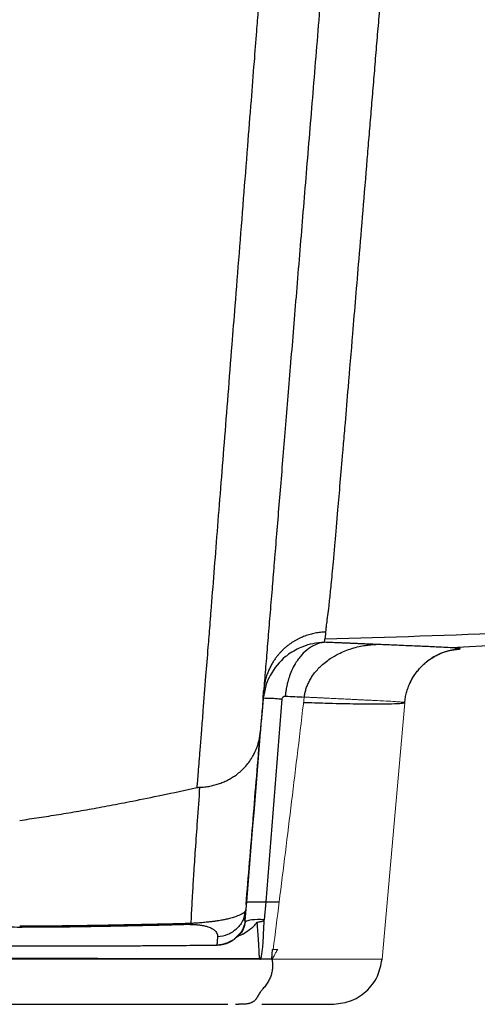
# Paper-space layout '_Back' of a CAD drawing. Units: millimetres. Extents: x -274 to 274, y -180 to 8.
# Drawn here: x 0 to 44, y -180 to -86 of the extents above; entities that cross this region are included whole.
import ezdxf

# ---------------------------------------------------------------- set-up
doc = ezdxf.new("R2010")
doc.units = ezdxf.units.MM

psp = doc.layouts.new('_Back')

# ---------------------------------------------------------------- linework, layer by layer
at = {"color": 7, "linetype": 'Continuous', "lineweight": 25}
for p, q in [((41.387, -146.019), (47.784, -145.667)), ((23.352, -150.8), (23.326, -151.019)), ((23.505, -150.124), (23.331, -150.894)), ((23.377, -150.32), (23.337, -150.812)), ((23.331, -150.894), (23.358, -150.887)), ((21.736, -170.377), (21.591, -172.159)), ((23.485, -172.071), (23.618, -170.377)), ((21.667, -171.134), (21.554, -171.561)), ((21.591, -172.159), (21.667, -171.134)), ((21.592, -171.589), (21.622, -171.259)), ((21.242, -173.268), (20.85, -173.666)), ((23.11, -175.831), (23.046, -175.831)), ((20.875, -180.176), (21.001, -180.176))]:
    psp.add_line(p, q, dxfattribs=at)
at = {"color": 144, "linetype": 'Continuous', "lineweight": 18}
for p, q in [((36.913, -151.292), (34.742, -175.863)), ((24.733, -174.921), (24.303, -174.921))]:
    psp.add_line(p, q, dxfattribs=at)
at = {"color": 8, "linetype": 'Continuous', "lineweight": 25}
psp.add_line((21.433, -172.881), (21.224, -173.261), dxfattribs=at)
at = {"color": 7, "linetype": 'Continuous', "lineweight": 25, "flags": 128}
psp.add_lwpolyline([(24.185, -175.854), (24.213, -175.388), (24.242, -174.921)], dxfattribs=at)
at = {"color": 7, "linetype": 'Continuous', "lineweight": 25}
for points, knots in [([(38.93, -32.902), (38.89, -33.364), (38.81, -34.289), (38.691, -35.673), (38.572, -37.054), (38.454, -38.433), (38.335, -39.808), (38.217, -41.18), (38.1, -42.549), (37.982, -43.914), (37.865, -45.277), (37.749, -46.637), (37.633, -47.994), (37.517, -49.346), (37.401, -50.695), (37.286, -52.039), (37.171, -53.377), (37.057, -54.71), (36.944, -56.036), (36.831, -57.356), (36.719, -58.668), (36.607, -59.975), (36.496, -61.274), (36.386, -62.567), (36.276, -63.854), (36.166, -65.133), (36.058, -66.406), (35.95, -67.673), (35.842, -68.933), (35.736, -70.186), (35.63, -71.433), (35.524, -72.673), (35.419, -73.906), (35.315, -75.133), (35.212, -76.353), (35.109, -77.566), (35.007, -78.772), (34.905, -79.972), (34.805, -81.165), (34.704, -82.352), (34.605, -83.531), (34.506, -84.704), (34.408, -85.869), (34.311, -87.028), (34.214, -88.18), (34.119, -89.326), (34.023, -90.464), (33.929, -91.596), (33.835, -92.721), (33.742, -93.838), (33.65, -94.947), (33.559, -96.047), (33.468, -97.138), (33.379, -98.219), (33.043, -102.273), (32.533, -108.434), (31.937, -115.587), (31.51, -120.692), (31.222, -124.109), (31.052, -126.12), (30.799, -129.102), (30.51, -132.476), (30.238, -135.609), (30.035, -137.903), (29.866, -139.719), (29.723, -141.121), (29.609, -142.152), (29.511, -142.965), (29.428, -143.581), (29.379, -143.962), (29.352, -144.196), (29.335, -144.381), (29.331, -144.49), (29.33, -144.53)], [0, 0, 0, 0, 0.007601, 0.015201, 0.0228, 0.0304, 0.038, 0.045601, 0.053203, 0.060806, 0.068412, 0.076022, 0.083636, 0.091251, 0.098865, 0.106475, 0.11408, 0.121675, 0.12926, 0.136832, 0.144395, 0.151948, 0.159492, 0.167029, 0.174558, 0.182081, 0.189599, 0.19711, 0.204618, 0.212122, 0.219622, 0.22712, 0.234617, 0.242112, 0.249608, 0.257104, 0.264601, 0.2721, 0.279602, 0.287106, 0.294614, 0.302126, 0.309644, 0.317167, 0.324696, 0.332233, 0.339782, 0.347343, 0.354912, 0.362487, 0.370066, 0.377645, 0.385223, 0.392796, 0.400361, 0.471136, 0.529489, 0.575669, 0.609288, 0.630504, 0.639465, 0.707905, 0.7558, 0.782759, 0.82977, 0.869684, 0.890573, 0.921887, 0.953186, 0.964846, 0.976474, 0.991297, 1, 1, 1, 1]), ([(31.818, -47.61), (31.789, -47.959), (31.732, -48.656), (31.646, -49.7), (31.56, -50.743), (31.475, -51.782), (31.39, -52.82), (31.304, -53.855), (31.22, -54.888), (31.135, -55.918), (31.05, -56.946), (30.966, -57.972), (30.882, -58.996), (30.798, -60.018), (30.714, -61.037), (30.631, -62.054), (30.547, -63.068), (30.464, -64.08), (30.381, -65.09), (30.298, -66.098), (30.216, -67.104), (30.133, -68.107), (30.051, -69.108), (29.969, -70.106), (29.887, -71.102), (29.805, -72.096), (29.724, -73.088), (29.643, -74.078), (29.561, -75.065), (29.481, -76.05), (29.4, -77.032), (29.319, -78.012), (29.239, -78.99), (29.159, -79.966), (29.079, -80.94), (28.999, -81.911), (28.721, -85.293), (28.253, -90.988), (27.615, -98.755), (27.001, -106.224), (26.418, -113.316), (25.868, -120.006), (25.355, -126.257), (24.874, -132.1), (24.539, -136.179), (24.325, -138.792), (24.216, -140.113), (24.11, -141.401), (24.007, -142.653), (23.907, -143.871), (23.81, -145.055), (23.715, -146.205), (23.624, -147.32), (23.535, -148.4), (23.449, -149.446), (23.366, -150.458), (23.286, -151.435), (23.208, -152.378), (23.133, -153.288), (23.086, -153.865), (23.062, -154.153)], [0, 0, 0, 0, 0.007144, 0.014283, 0.021418, 0.028548, 0.035676, 0.0428, 0.049922, 0.057042, 0.064161, 0.071279, 0.078396, 0.085514, 0.092633, 0.099752, 0.106874, 0.113998, 0.121125, 0.128255, 0.135388, 0.142527, 0.14967, 0.156818, 0.163973, 0.171134, 0.178301, 0.185477, 0.19266, 0.199852, 0.207052, 0.214262, 0.221482, 0.228713, 0.235954, 0.243207, 0.250472, 0.312039, 0.373789, 0.436016, 0.499006, 0.561014, 0.62316, 0.685695, 0.748865, 0.765565, 0.782253, 0.798932, 0.815608, 0.832283, 0.848964, 0.865653, 0.882356, 0.899076, 0.915818, 0.932586, 0.949383, 0.966216, 0.983087, 1, 1, 1, 1]), ([(25.696, -48.759), (25.667, -49.135), (25.608, -49.887), (25.519, -51.013), (25.431, -52.139), (25.343, -53.264), (25.255, -54.388), (25.167, -55.512), (25.079, -56.636), (24.991, -57.759), (24.903, -58.882), (24.815, -60.003), (24.727, -61.124), (24.639, -62.242), (24.552, -63.358), (24.465, -64.471), (24.378, -65.58), (24.291, -66.686), (24.205, -67.788), (24.119, -68.886), (24.033, -69.98), (23.947, -71.071), (23.862, -72.158), (23.777, -73.241), (23.693, -74.321), (23.608, -75.397), (23.524, -76.47), (23.44, -77.539), (23.357, -78.604), (23.274, -79.665), (23.191, -80.723), (23.108, -81.777), (23.026, -82.828), (22.943, -83.875), (22.862, -84.918), (22.78, -85.955), (22.648, -87.635), (22.446, -90.209), (22.156, -93.898), (21.812, -98.278), (21.285, -104.969), (20.786, -111.294), (20.17, -119.097), (19.586, -126.518), (18.913, -135.043), (18.473, -140.621), (18.194, -144.157), (18.027, -146.266), (17.807, -149.036), (17.598, -151.679), (17.422, -153.905), (17.295, -155.507), (17.19, -156.826), (17.106, -157.894), (17.039, -158.737), (17.001, -159.217), (16.984, -159.428)], [0, 0, 0, 0, 0.007399, 0.014807, 0.022223, 0.029648, 0.037083, 0.044528, 0.051984, 0.059455, 0.066939, 0.074435, 0.081939, 0.089449, 0.096961, 0.104472, 0.111979, 0.119481, 0.126978, 0.134472, 0.141963, 0.149453, 0.156941, 0.164428, 0.171915, 0.179402, 0.18689, 0.194379, 0.20187, 0.209363, 0.21686, 0.22436, 0.231864, 0.239373, 0.246885, 0.25439, 0.261885, 0.283494, 0.310933, 0.344166, 0.383184, 0.467175, 0.499008, 0.584317, 0.669386, 0.754032, 0.770218, 0.796241, 0.832163, 0.87812, 0.90682, 0.932147, 0.954117, 0.972741, 0.988032, 1, 1, 1, 1]), ([(29.33, -144.53), (29.248, -144.533), (29.082, -144.538), (28.834, -144.56), (28.585, -144.592), (28.335, -144.634), (28.086, -144.687), (27.837, -144.751), (27.589, -144.826), (27.343, -144.911), (27.098, -145.008), (26.856, -145.115), (26.618, -145.234), (26.383, -145.363), (26.152, -145.504), (25.926, -145.656), (25.706, -145.819), (25.492, -145.993), (25.29, -146.172), (25.097, -146.362), (24.908, -146.564), (24.716, -146.791), (24.523, -147.044), (24.333, -147.324), (24.148, -147.633), (23.972, -147.97), (23.809, -148.337), (23.664, -148.733), (23.543, -149.158), (23.447, -149.611), (23.414, -149.925), (23.396, -150.085)], [0, 0, 0, 0, 0.027785, 0.055781, 0.083992, 0.11242, 0.141068, 0.169935, 0.19902, 0.228323, 0.25784, 0.28757, 0.317511, 0.34766, 0.378016, 0.408578, 0.439349, 0.470332, 0.501532, 0.530308, 0.561404, 0.594823, 0.630568, 0.668638, 0.709033, 0.751749, 0.79678, 0.844119, 0.893763, 0.945716, 1, 1, 1, 1]), ([(29.33, -144.53), (29.327, -144.559), (29.319, -144.63), (29.309, -144.753), (29.296, -144.897), (29.278, -145.052), (29.266, -145.153), (29.259, -145.203)], [0, 0, 0, 0, 0.13371, 0.323902, 0.570765, 0.785666, 1, 1, 1, 1]), ([(29.224, -145.51), (29.171, -145.516), (29.051, -145.531), (28.854, -145.571), (28.62, -145.637), (28.351, -145.738), (28.047, -145.888), (27.585, -146.179), (27.004, -146.7), (26.455, -147.452), (26.071, -148.199), (25.825, -148.84), (25.661, -149.416), (25.558, -149.912), (25.496, -150.32), (25.473, -150.563), (25.463, -150.669)], [0, 0, 0, 0, 0.029288, 0.065154, 0.107865, 0.157689, 0.214868, 0.279573, 0.427038, 0.575818, 0.678899, 0.768653, 0.845133, 0.908769, 0.960176, 1, 1, 1, 1]), ([(27.28, -150.755), (27.289, -150.691), (27.306, -150.564), (27.343, -150.373), (27.389, -150.18), (27.445, -149.988), (27.511, -149.794), (27.587, -149.601), (27.673, -149.409), (27.769, -149.217), (27.875, -149.026), (27.991, -148.837), (28.274, -148.419), (28.832, -147.78), (29.674, -147.111), (30.698, -146.524), (31.63, -146.15), (32.504, -145.918), (33.113, -145.805), (33.65, -145.739), (33.984, -145.721), (34.138, -145.713)], [0, 0, 0, 0, 0.020803, 0.041924, 0.063377, 0.085175, 0.107332, 0.129856, 0.152759, 0.176047, 0.199729, 0.223811, 0.248298, 0.364142, 0.498394, 0.596647, 0.747995, 0.823836, 0.89105, 0.949722, 1, 1, 1, 1]), ([(29.224, -145.51), (29.225, -145.498), (29.228, -145.47), (29.228, -145.442), (29.228, -145.425)], [0, 0, 0, 0, 0.416859, 1, 1, 1, 1]), ([(34.138, -145.713), (34.012, -145.708), (33.764, -145.697), (33.386, -145.681), (33.012, -145.666), (32.64, -145.65), (32.273, -145.635), (31.911, -145.619), (31.553, -145.605), (31.201, -145.59), (30.855, -145.576), (30.515, -145.562), (30.182, -145.548), (29.856, -145.535), (29.538, -145.522), (29.328, -145.514), (29.224, -145.51)], [0, 0, 0, 0, 0.085379, 0.168569, 0.249587, 0.328448, 0.405164, 0.479745, 0.552199, 0.62253, 0.690742, 0.756836, 0.820811, 0.882666, 0.942397, 1, 1, 1, 1]), ([(42.242, -146.128), (42.242, -146.126), (42.241, -146.122), (42.227, -146.115), (42.191, -146.105), (42.109, -146.092), (41.962, -146.076), (41.659, -146.052), (41.128, -146.019), (40.451, -145.986), (39.921, -145.961), (39.547, -145.944), (39.062, -145.923), (38.397, -145.893), (37.655, -145.861), (36.834, -145.826), (36.039, -145.793), (35.321, -145.762), (34.698, -145.736), (34.31, -145.72), (34.138, -145.712)], [0, 0, 0, 0, 0.018728, 0.045858, 0.081368, 0.125233, 0.19195, 0.249687, 0.374388, 0.499187, 0.530707, 0.562254, 0.624994, 0.680555, 0.749895, 0.816938, 0.875428, 0.925429, 0.966957, 1, 1, 1, 1]), ([(37.415, -149.418), (37.417, -149.415), (37.539, -149.076), (37.967, -148.449), (38.93, -147.324), (40.395, -146.424), (41.308, -146.271), (41.799, -146.189)], [0, 0, 0, 0, 0.001286, 0.124941, 0.265207, 0.604643, 1, 1, 1, 1]), ([(36.913, -151.292), (36.921, -151.211), (36.938, -151.05), (36.975, -150.809), (37.023, -150.57), (37.081, -150.332), (37.149, -150.098), (37.227, -149.867), (37.315, -149.641), (37.413, -149.419), (37.518, -149.202), (37.596, -149.062), (37.635, -148.992)], [0, 0, 0, 0, 0.10006, 0.200406, 0.300926, 0.40151, 0.502044, 0.602414, 0.702506, 0.802208, 0.901409, 1, 1, 1, 1]), ([(23.331, -150.894), (23.335, -150.846), (23.342, -150.758), (23.352, -150.631), (23.363, -150.49), (23.378, -150.314), (23.39, -150.163), (23.396, -150.085)], [0, 0, 0, 0, 0.197763, 0.361434, 0.490998, 0.73406, 1, 1, 1, 1]), ([(25.149, -150.958), (25.157, -150.91), (25.175, -150.864), (25.207, -150.803), (25.219, -150.784), (25.244, -150.751), (25.259, -150.738), (25.335, -150.685), (25.401, -150.666), (25.463, -150.669)], [0, 0, 0, 0, 0.25, 0.25, 0.375, 0.375, 0.5, 0.5, 1, 1, 1, 1]), ([(17.252, -159.394), (17.336, -159.39), (17.503, -159.382), (17.752, -159.358), (17.998, -159.326), (18.241, -159.284), (18.479, -159.233), (18.714, -159.174), (18.944, -159.107), (19.169, -159.032), (19.39, -158.95), (19.605, -158.86), (19.815, -158.764), (20.019, -158.661), (20.217, -158.551), (20.409, -158.436), (20.595, -158.315), (21.011, -158.021), (21.636, -157.464), (22.117, -156.82), (22.369, -156.387), (22.459, -156.223), (22.565, -156.009), (22.682, -155.745), (22.801, -155.427), (22.914, -155.054), (23.011, -154.624), (23.044, -154.316), (23.062, -154.153)], [0, 0, 0, 0, 0.028701, 0.057191, 0.085472, 0.113547, 0.141414, 0.169075, 0.196527, 0.223768, 0.250798, 0.277614, 0.304216, 0.330602, 0.356771, 0.382725, 0.408464, 0.43399, 0.56044, 0.700361, 0.71652, 0.738777, 0.767125, 0.801558, 0.842066, 0.888641, 0.941279, 1, 1, 1, 1]), ([(21.71, -170.604), (21.82, -169.275), (21.93, -167.93), (22.153, -165.215), (22.266, -163.843), (22.605, -159.71), (22.834, -156.934), (23.062, -154.153)], [0, 0, 0, 0, 0.25, 0.25, 0.5, 0.5, 1, 1, 1, 1]), ([(0.001, -162.564), (0.308, -162.52), (0.929, -162.431), (1.86, -162.29), (2.801, -162.145), (3.75, -161.993), (4.709, -161.835), (5.676, -161.671), (6.653, -161.5), (7.639, -161.323), (9.035, -161.065), (11.029, -160.678), (13.813, -160.112), (15.86, -159.67), (16.984, -159.428)], [0, 0, 0, 0, 0.052451, 0.105672, 0.159666, 0.214437, 0.269988, 0.326324, 0.383446, 0.441359, 0.500064, 0.630663, 0.797322, 1, 1, 1, 1]), ([(17.252, -159.394), (17.173, -160.467), (17.026, -162.465), (16.834, -165.228), (16.682, -167.537), (16.565, -169.396), (16.487, -170.803), (16.438, -171.764), (16.414, -172.257), (16.406, -172.431)], [0, 0, 0, 0, 0.2448287, 0.4556789, 0.6325505, 0.775431, 0.8843384, 0.9592105, 1, 1, 1, 1]), ([(16.984, -159.428), (17.006, -159.423), (17.049, -159.414), (17.117, -159.404), (17.184, -159.397), (17.23, -159.395), (17.252, -159.394)], [0, 0, 0, 0, 0.270915, 0.524219, 0.765205, 1, 1, 1, 1]), ([(21.736, -170.377), (21.737, -170.377), (21.74, -170.377), (21.757, -170.376), (21.785, -170.376), (21.824, -170.376), (21.874, -170.376), (21.936, -170.375), (22.008, -170.375), (22.092, -170.375), (22.186, -170.375), (22.29, -170.375), (22.404, -170.375), (22.528, -170.375), (22.661, -170.375), (22.802, -170.376), (22.952, -170.376), (23.108, -170.376), (23.272, -170.376), (23.441, -170.377), (23.559, -170.377), (23.618, -170.377)], [0, 0, 0, 0, 0.052297, 0.104916, 0.157809, 0.210928, 0.264222, 0.317641, 0.371131, 0.424642, 0.478119, 0.531511, 0.584765, 0.63783, 0.690656, 0.743195, 0.795399, 0.847224, 0.898626, 0.949564, 1, 1, 1, 1]), ([(21.618, -171.274), (21.608, -171.289), (21.588, -171.319), (21.548, -171.363), (21.503, -171.404), (21.454, -171.441), (21.4, -171.477), (21.343, -171.511), (21.258, -171.557), (21.054, -171.654), (20.71, -171.786), (20.188, -171.945), (19.756, -172.047), (19.397, -172.119), (19.083, -172.172), (18.757, -172.22), (18.401, -172.267), (18.052, -172.307), (17.789, -172.334), (17.58, -172.353), (17.374, -172.372), (17.091, -172.394), (16.819, -172.412), (16.586, -172.425), (16.464, -172.429), (16.406, -172.431)], [0, 0, 0, 0, 0.041245, 0.080902, 0.118972, 0.155459, 0.19037, 0.223714, 0.255497, 0.323524, 0.498376, 0.600894, 0.67806, 0.728943, 0.767164, 0.806438, 0.847379, 0.88305, 0.906242, 0.915013, 0.933853, 0.953971, 0.976314, 0.988785, 1, 1, 1, 1]), ([(21.667, -171.134), (21.665, -171.148), (21.661, -171.179), (21.645, -171.225), (21.627, -171.257), (21.618, -171.274)], [0, 0, 0, 0, 0.297014, 0.630332, 1, 1, 1, 1]), ([(0.001, -172.806), (-0.325, -172.805), (-0.988, -172.805), (-1.995, -172.8), (-3.032, -172.793), (-4.388, -172.78), (-6.106, -172.757), (-7.835, -172.728), (-9.259, -172.701), (-10.305, -172.68), (-11.296, -172.66), (-12.418, -172.636), (-13.66, -172.607), (-15.014, -172.573), (-15.887, -172.548), (-16.31, -172.536)], [0, 0, 0, 0, 0.05974, 0.121314, 0.184676, 0.249776, 0.369695, 0.499457, 0.566742, 0.63075, 0.691508, 0.749043, 0.837446, 0.921093, 1, 1, 1, 1]), ([(16.407, -172.437), (16.161, -172.444), (15.656, -172.457), (14.878, -172.477), (14.059, -172.496), (13.198, -172.516), (12.045, -172.541), (10.373, -172.575), (8.541, -172.609), (6.82, -172.639), (5.451, -172.659), (4.085, -172.676), (2.722, -172.689), (1.361, -172.697), (0.454, -172.698), (0.001, -172.699)], [0, 0, 0, 0, 0.045539, 0.093505, 0.143888, 0.196677, 0.25186, 0.355689, 0.502679, 0.585995, 0.669105, 0.752041, 0.834824, 0.917472, 1, 1, 1, 1]), ([(16.313, -172.536), (16.062, -172.543), (15.55, -172.558), (14.768, -172.579), (13.956, -172.599), (13.115, -172.619), (11.903, -172.647), (10.255, -172.682), (8.534, -172.715), (7.109, -172.74), (6.067, -172.757), (5.065, -172.771), (3.71, -172.787), (2.026, -172.802), (0.663, -172.804), (0.001, -172.806)], [0, 0, 0, 0, 0.046776, 0.095253, 0.145434, 0.197323, 0.250924, 0.36914, 0.500534, 0.566609, 0.630291, 0.691512, 0.750209, 0.878677, 1, 1, 1, 1]), ([(16.313, -172.536), (16.351, -172.535), (16.428, -172.535), (16.582, -172.534), (16.752, -172.538), (16.919, -172.547), (17.079, -172.56), (17.234, -172.576), (17.377, -172.595), (17.542, -172.622), (17.795, -172.672), (18.118, -172.766), (18.426, -172.9), (18.653, -173.058), (18.817, -173.219), (18.899, -173.351), (18.944, -173.462), (18.966, -173.55), (18.975, -173.642), (18.972, -173.699), (18.971, -173.724)], [0, 0, 0, 0, 0.007852, 0.015762, 0.031911, 0.048207, 0.064522, 0.085857, 0.107067, 0.128053, 0.168028, 0.25228, 0.37639, 0.500984, 0.625759, 0.750491, 0.798346, 0.875233, 0.945471, 1, 1, 1, 1]), ([(20.912, -173.603), (21.064, -173.568), (21.248, -173.527), (21.64, -173.296), (21.987, -173.067), (22.307, -172.811), (22.421, -172.716), (22.449, -172.692), (22.456, -172.686), (22.457, -172.685), (22.458, -172.684), (22.458, -172.684), (22.458, -172.684), (22.573, -172.585), (22.672, -172.455), (22.772, -172.325)], [0, 0, 0, 0, 0.208702, 0.253827, 0.604382, 0.753095, 0.789941, 0.799156, 0.801471, 0.802056, 0.802206, 0.802245, 0.802255, 0.80226, 1, 1, 1, 1]), ([(23.046, -175.831), (23.04, -175.818), (23.027, -175.79), (23.013, -175.738), (22.999, -175.673), (22.987, -175.596), (22.977, -175.506), (22.968, -175.394), (22.959, -175.212), (22.947, -174.916), (22.929, -174.522), (22.892, -173.934), (22.845, -173.345), (22.801, -172.76), (22.781, -172.467), (22.771, -172.325)], [0, 0, 0, 0, 0.012917, 0.028813, 0.047893, 0.070276, 0.096033, 0.125212, 0.165914, 0.250371, 0.375571, 0.500207, 0.750125, 0.87891, 1, 1, 1, 1]), ([(22.772, -172.325), (22.821, -172.315), (22.912, -172.295), (23.046, -172.264), (23.163, -172.234), (23.261, -172.202), (23.34, -172.173), (23.383, -172.145), (23.402, -172.134)], [0, 0, 0, 0, 0.248058, 0.463242, 0.645661, 0.795523, 0.913282, 1, 1, 1, 1]), ([(23.402, -172.134), (23.387, -172.538), (23.364, -173.156), (23.331, -173.945), (23.29, -174.488), (23.241, -174.965), (23.184, -175.41), (23.134, -175.694), (23.11, -175.831)], [0, 0, 0, 0, 0.327378, 0.501019, 0.638433, 0.767269, 0.887715, 1, 1, 1, 1]), ([(18.81, -174.508), (18.977, -174.498), (19.585, -174.461), (20.354, -174.191), (20.778, -173.729), (21.008, -173.478)], [0, 0, 0, 0, 0.147112, 0.537003, 1, 1, 1, 1]), ([(21.433, -172.881), (21.316, -173.168), (21.136, -173.459), (20.658, -173.891), (20.465, -174.036), (20.057, -174.24), (19.902, -174.306), (19.509, -174.425), (19.27, -174.484), (18.908, -174.498)], [0, 0, 0, 0, 0.5, 0.5, 0.75, 0.75, 0.875, 0.875, 1, 1, 1, 1]), ([(18.971, -173.724), (18.959, -173.853), (18.942, -174.054), (18.92, -174.313), (18.912, -174.441), (18.908, -174.498)], [0, 0, 0, 0, 0.5000001, 0.7793052, 1, 1, 1, 1]), ([(-18.906, -174.498), (-18.704, -174.501), (-18.295, -174.506), (-17.673, -174.513), (-17.037, -174.52), (-16.389, -174.526), (-15.726, -174.532), (-15.051, -174.538), (-14.115, -174.545), (-12.899, -174.554), (-11.331, -174.563), (-9.477, -174.572), (-7.297, -174.579), (-4.881, -174.585), (-2.424, -174.588), (0.047, -174.59), (2.495, -174.588), (4.936, -174.585), (7.334, -174.579), (9.442, -174.571), (11.22, -174.563), (12.661, -174.555), (14.036, -174.545), (15.347, -174.535), (16.593, -174.524), (17.776, -174.512), (18.536, -174.503), (18.908, -174.498)], [0, 0, 0, 0, 0.017213, 0.0346809, 0.0524023, 0.070376, 0.0886006, 0.1070748, 0.1257973, 0.1649582, 0.2053002, 0.2510792, 0.3116307, 0.3757927, 0.4380354, 0.5003837, 0.5650672, 0.6254979, 0.687972, 0.7505989, 0.7902558, 0.8285865, 0.8655821, 0.9012326, 0.9355272, 0.9684539, 1, 1, 1, 1]), ([(23.044, -175.837), (22.893, -175.835), (22.581, -175.832), (21.942, -175.828), (20.954, -175.824), (19.164, -175.819), (16.549, -175.814), (13.415, -175.81), (10.215, -175.807), (7.033, -175.805), (3.591, -175.804), (0.523, -175.804), (-2.044, -175.804), (-4.018, -175.805), (-5.92, -175.805), (-7.746, -175.806), (-9.492, -175.807), (-11.158, -175.808), (-12.741, -175.809), (-14.242, -175.811), (-15.661, -175.813), (-16.998, -175.815), (-18.253, -175.817), (-19.429, -175.82), (-20.528, -175.823), (-21.55, -175.826), (-22.498, -175.829), (-23.377, -175.832), (-23.927, -175.835), (-24.195, -175.836)], [0, 0, 0, 0, 0.0116, 0.023946, 0.04822, 0.084472, 0.151518, 0.224999, 0.284413, 0.347533, 0.414436, 0.485225, 0.524539, 0.562666, 0.599627, 0.635439, 0.670116, 0.703672, 0.736117, 0.767459, 0.797703, 0.826854, 0.85491, 0.881872, 0.907733, 0.932488, 0.956126, 0.978634, 1, 1, 1, 1]), ([(23.034, -175.86), (22.895, -175.86), (22.581, -175.859), (22.05, -175.859), (21.404, -175.859), (20.637, -175.858), (19.743, -175.858), (18.715, -175.858), (17.548, -175.858), (16.233, -175.857), (14.765, -175.857), (13.139, -175.857), (11.349, -175.857), (9.394, -175.857), (7.273, -175.857), (4.988, -175.857), (2.546, -175.857), (-0.377, -175.857), (-3.628, -175.857), (-7.027, -175.857), (-10.081, -175.857), (-12.785, -175.857), (-15.142, -175.857), (-17.165, -175.858), (-18.874, -175.858), (-20.289, -175.858), (-21.429, -175.859), (-22.316, -175.859), (-22.818, -175.86), (-23.033, -175.86)], [0, 0, 0, 0, 0.011076, 0.024842, 0.041301, 0.06045, 0.082289, 0.106818, 0.134036, 0.163941, 0.196531, 0.231807, 0.269771, 0.310431, 0.353788, 0.399844, 0.448594, 0.500035, 0.57395, 0.642173, 0.704691, 0.761507, 0.812633, 0.85808, 0.897844, 0.931921, 0.960307, 0.983, 1, 1, 1, 1]), ([(24.185, -175.854), (24.195, -175.918), (24.215, -176.046), (24.231, -176.236), (24.239, -176.421), (24.236, -176.6), (24.219, -176.859), (24.164, -177.192), (24.039, -177.593), (23.852, -177.983), (23.648, -178.293), (23.462, -178.53), (23.34, -178.669), (23.243, -178.778), (23.177, -178.858), (23.116, -178.937), (23.038, -179.045), (22.949, -179.187), (22.847, -179.359), (22.755, -179.523), (22.665, -179.662), (22.58, -179.766), (22.51, -179.837), (22.442, -179.894), (22.365, -179.945), (22.277, -179.994), (22.184, -180.035), (22.089, -180.069), (21.992, -180.096), (21.862, -180.126), (21.69, -180.151), (21.467, -180.168), (21.23, -180.176), (21.079, -180.176), (21.001, -180.176)], [0, 0, 0, 0, 0.027476, 0.054221, 0.08021, 0.105421, 0.129839, 0.190217, 0.248043, 0.307295, 0.371952, 0.403222, 0.434686, 0.450272, 0.465755, 0.481243, 0.496845, 0.531772, 0.572964, 0.620675, 0.665725, 0.701529, 0.728249, 0.746056, 0.770741, 0.793863, 0.815506, 0.83577, 0.854772, 0.872648, 0.905828, 0.936995, 0.967463, 1, 1, 1, 1]), ([(23.035, -175.86), (23.042, -175.859), (23.061, -175.857), (23.08, -175.857), (23.091, -175.857)], [0, 0, 0, 0, 0.418978, 1, 1, 1, 1]), ([(24.185, -175.854), (24.092, -175.855), (23.879, -175.858), (23.515, -175.859), (23.241, -175.858), (23.091, -175.857)], [0, 0, 0, 0, 0.259444, 0.592768, 1, 1, 1, 1]), ([(24.184, -175.854), (24.017, -175.85), (23.664, -175.844), (23.3, -175.839), (23.109, -175.837)], [0, 0, 0, 0, 0.473259, 1, 1, 1, 1]), ([(29.906, -180.176), (30.486, -180.119), (31.688, -180), (33.265, -179.016), (34.409, -177.564), (34.633, -176.412), (34.742, -175.854)], [0, 0, 0, 0, 0.241348, 0.499517, 0.757776, 1, 1, 1, 1]), ([(-19.921, -180.176), (-17.204, -180.176), (-14.049, -180.176), (-7.255, -180.176), (-3.62, -180.176), (3.65, -180.176), (7.285, -180.176), (14.076, -180.176), (17.229, -180.176), (19.944, -180.176)], [0, 0, 0, 0, 0.25, 0.25, 0.5, 0.5, 0.75, 0.75, 1, 1, 1, 1]), ([(23.223, -180.176), (23.311, -180.176), (23.475, -180.176), (24.459, -180.176), (25.661, -180.176), (27.146, -180.176), (28.295, -180.176), (29.255, -180.176), (29.684, -180.176), (29.859, -180.176), (29.898, -180.176), (29.919, -180.176)], [0, 0, 0, 0, 0.022701, 0.042199, 0.258244, 0.369947, 0.552196, 0.734396, 0.916085, 0.955154, 1, 1, 1, 1])]:
    psp.add_open_spline(points, degree=3, knots=knots, dxfattribs=at)
for points in [[(47.553, -144.596), (41.457, -144.845), (35.359, -145.048), (29.259, -145.203)], [(29.228, -145.425), (29.231, -145.4), (29.235, -145.375), (29.239, -145.35)], [(29.239, -145.35), (29.245, -145.301), (29.252, -145.252), (29.259, -145.203)], [(25.463, -150.669), (26.094, -150.698), (26.699, -150.727), (27.28, -150.755)], [(23.331, -150.894), (22.798, -157.387), (22.266, -163.883), (21.736, -170.377)], [(23.618, -170.377), (24.126, -163.904), (24.636, -157.431), (25.149, -150.958)], [(23.618, -170.377), (24.049, -170.377), (24.47, -170.377), (24.881, -170.377)], [(16.313, -172.536), (16.345, -172.52), (16.376, -172.487), (16.407, -172.437)], [(21.591, -172.159), (21.571, -172.395), (21.521, -172.64), (21.433, -172.881)], [(21.642, -172.277), (21.582, -172.464), (21.518, -172.667), (21.433, -172.881)], [(21.642, -172.277), (21.605, -172.241), (21.587, -172.201), (21.591, -172.159)], [(23.485, -172.071), (22.502, -172.048), (21.848, -172.104), (21.642, -172.277)], [(23.402, -172.134), (23.43, -172.113), (23.457, -172.092), (23.485, -172.071)], [(24.242, -174.921), (24.262, -174.921), (24.283, -174.921), (24.303, -174.921)], [(20.681, -180.176), (20.746, -180.176), (20.811, -180.176), (20.875, -180.176)]]:
    psp.add_open_spline(points, degree=3, dxfattribs=at)
at = {"color": 8, "linetype": 'Continuous', "lineweight": 25}
for points, knots in [([(29.224, -145.51), (29.224, -145.51), (29.224, -145.51), (29.224, -145.51), (29.222, -145.51), (29.221, -145.51), (29.219, -145.51), (29.218, -145.51), (29.216, -145.51), (29.21, -145.51), (28.835, -145.521), (28.126, -145.607), (26.957, -145.955), (26.094, -146.422), (24.972, -147.274), (24.202, -148.248), (23.641, -149.417), (23.544, -149.924), (23.505, -150.124)], [0, 0, 0, 0, 0.000006, 0.000053, 0.000179, 0.000655, 0.000994, 0.00107, 0.001205, 0.001787, 0.003046, 0.143585, 0.270195, 0.464764, 0.511559, 0.804549, 0.923119, 1, 1, 1, 1]), ([(37.635, -148.992), (37.676, -148.922), (37.759, -148.781), (37.894, -148.578), (38.036, -148.383), (38.184, -148.195), (38.338, -148.017), (38.497, -147.847), (38.66, -147.686), (38.827, -147.534), (38.997, -147.391), (39.17, -147.257), (39.344, -147.132), (39.519, -147.016), (39.695, -146.909), (39.871, -146.81), (40.046, -146.719), (40.22, -146.636), (40.393, -146.56), (40.564, -146.492), (40.732, -146.431), (40.898, -146.377), (41.061, -146.329), (41.221, -146.286), (41.378, -146.25), (41.531, -146.218), (41.681, -146.192), (41.827, -146.17), (41.969, -146.152), (42.107, -146.138), (42.198, -146.131), (42.242, -146.128)], [0, 0, 0, 0, 0.043512, 0.086645, 0.129355, 0.171595, 0.213325, 0.254504, 0.295096, 0.335067, 0.374386, 0.413024, 0.450957, 0.488162, 0.52462, 0.560314, 0.595231, 0.62936, 0.662691, 0.695218, 0.726937, 0.757845, 0.787943, 0.817232, 0.845714, 0.873394, 0.900278, 0.926373, 0.951685, 0.976225, 1, 1, 1, 1]), ([(41.775, -146.188), (41.809, -146.187), (42.21, -146.171), (42.227, -146.148), (42.242, -146.128)], [0, 0, 0, 0, 0.085666, 1, 1, 1, 1]), ([(23.461, -150.86), (23.478, -150.859), (23.513, -150.856), (23.577, -150.852), (23.648, -150.85), (23.728, -150.849), (23.911, -150.85), (24.216, -150.859), (24.643, -150.89), (24.947, -150.926), (25.102, -150.951), (25.149, -150.958)], [0, 0, 0, 0, 0.0676783, 0.134718, 0.2010529, 0.2666206, 0.3313629, 0.6107079, 0.8141724, 0.9430936, 1, 1, 1, 1]), ([(27.218, -151.266), (27.92, -151.288), (29.712, -151.343), (32.033, -151.396), (34.197, -151.419), (35.733, -151.397), (36.718, -151.35), (36.848, -151.311), (36.913, -151.292)], [0, 0, 0, 0, 0.114386, 0.292109, 0.469021, 0.645847, 0.823464, 1, 1, 1, 1]), ([(21.554, -171.561), (21.518, -171.736), (21.41, -172.255), (20.845, -172.969), (19.98, -173.569), (19.3, -173.674), (18.971, -173.724)], [0, 0, 0, 0, 0.147912, 0.437182, 0.727488, 1, 1, 1, 1]), ([(20.837, -173.637), (20.902, -173.603), (21.185, -173.455), (21.509, -172.968), (21.599, -172.501), (21.642, -172.277)], [0, 0, 0, 0, 0.133717, 0.584924, 1, 1, 1, 1])]:
    psp.add_open_spline(points, degree=3, knots=knots, dxfattribs=at)
at = {"color": 144, "linetype": 'Continuous', "lineweight": 18}
for points, knots in [([(24.881, -170.377), (25.079, -168.792), (25.478, -165.59), (26.074, -160.736), (26.677, -155.779), (27.078, -152.441), (27.28, -150.755)], [0, 0, 0, 0, 0.242282, 0.489709, 0.742281, 1, 1, 1, 1]), ([(27.28, -150.755), (27.418, -150.761), (27.691, -150.774), (28.088, -150.793), (28.472, -150.812), (28.843, -150.83), (29.2, -150.847), (29.544, -150.863), (29.876, -150.879), (30.196, -150.895), (30.504, -150.91), (30.8, -150.924), (31.085, -150.938), (31.359, -150.951), (31.622, -150.964), (31.876, -150.977), (32.118, -150.989), (32.352, -151), (32.575, -151.011), (32.79, -151.022), (32.995, -151.032), (33.192, -151.041), (33.387, -151.051), (33.702, -151.067), (34.234, -151.093), (35.012, -151.132), (35.626, -151.165), (36.041, -151.191), (36.274, -151.206), (36.472, -151.221), (36.633, -151.236), (36.759, -151.25), (36.848, -151.264), (36.904, -151.278), (36.91, -151.287), (36.913, -151.292)], [0, 0, 0, 0, 0.0225944, 0.0448207, 0.0666847, 0.0881917, 0.1093469, 0.130155, 0.1506203, 0.170747, 0.190539, 0.2099997, 0.2291325, 0.2479403, 0.2664259, 0.2845917, 0.3024402, 0.3199732, 0.3371926, 0.3541002, 0.3706971, 0.3869848, 0.4029643, 0.4203623, 0.469207, 0.5496723, 0.6614424, 0.7037586, 0.7460605, 0.7883557, 0.8306516, 0.872956, 0.9152767, 0.9576219, 1, 1, 1, 1]), ([(24.185, -175.854), (24.212, -175.81), (24.279, -175.701), (24.397, -175.501), (24.553, -175.234), (24.669, -175.033), (24.733, -174.921)], [0, 0, 0, 0, 0.143151, 0.357363, 0.64288, 1, 1, 1, 1]), ([(24.467, -175.855), (24.419, -175.855), (24.326, -175.854), (24.232, -175.854), (24.185, -175.854)], [0, 0, 0, 0, 0.504164, 1, 1, 1, 1]), ([(34.741, -175.863), (34.74, -175.863), (34.738, -175.863), (34.714, -175.863), (34.643, -175.863), (34.486, -175.863), (34.198, -175.863), (33.719, -175.863), (32.996, -175.863), (32.022, -175.863), (30.831, -175.863), (29.457, -175.863), (28.154, -175.863), (27.096, -175.863), (26.357, -175.861), (25.711, -175.86), (25.086, -175.858), (24.669, -175.856), (24.467, -175.855)], [0, 0, 0, 0, 0.018755, 0.050682, 0.095644, 0.153408, 0.224031, 0.307731, 0.405186, 0.507364, 0.609469, 0.710882, 0.808884, 0.862164, 0.899723, 0.935209, 0.968634, 1, 1, 1, 1])]:
    psp.add_open_spline(points, degree=3, knots=knots, dxfattribs=at)
psp.add_open_spline([(24.303, -174.921), (24.495, -173.407), (24.688, -171.892), (24.881, -170.377)], degree=3, dxfattribs=at)

doc.saveas('drawing.dxf')
